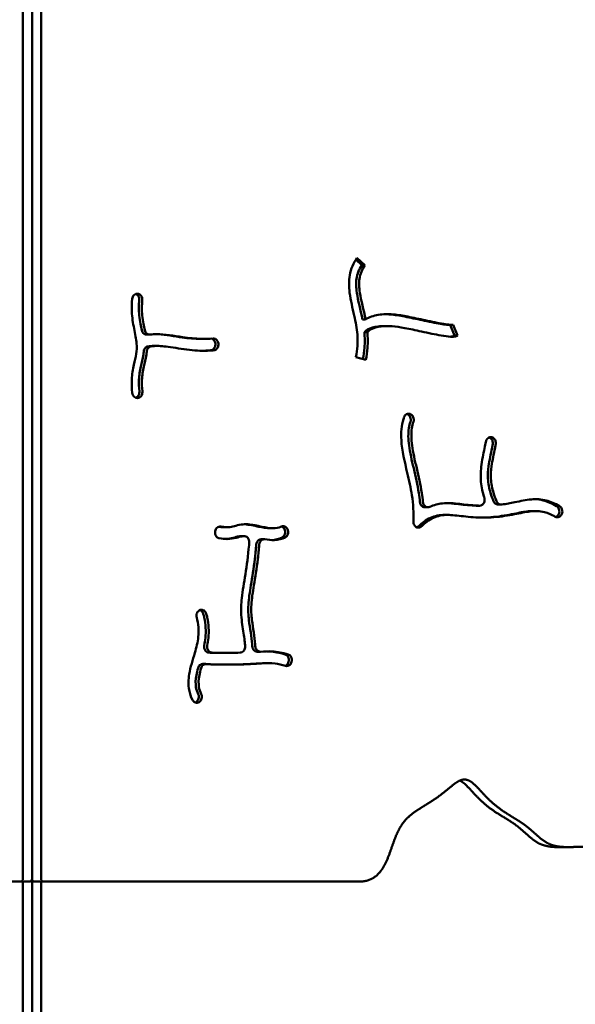
# Model space of a CAD drawing. Units: millimetres. Extents: x -7457 to 18578, y 0 to 32574.
# Drawn here: x 7295 to 7675, y 26674 to 27348 of the extents above; entities that cross this region are included whole.
import ezdxf

# ---------------------------------------------------------------- set-up
doc = ezdxf.new("R2010")
doc.units = ezdxf.units.MM
doc.layers.add('MD_Visible', color=7, linetype='Continuous', lineweight=50)

msp = doc.modelspace()

# ---------------------------------------------------------------- linework, layer by layer
at = {"layer": 'MD_Visible'}
for p, q in [((7296.914, 26760.491), (7296.914, 27936.491)), ((7303.106, 27936.491), (7303.106, 26760.491)), ((7303.106, 26760.491), (7303.106, 27936.491)), ((7309.298, 27936.491), (7309.298, 26760.491)), ((7529.052, 27180.484), (7524.915, 27184.342)), ((7525.695, 27185.54), (7531.116, 27180.484)), ((7531.116, 27180.484), (7529.052, 27180.484)), ((7375.928, 27160.792), (7376.011, 27160.77)), ((7531.554, 27143.346), (7529.49, 27143.346)), ((7546.604, 27138.791), (7544.54, 27138.791)), ((7590.773, 27139.576), (7588.708, 27139.576)), ((7592.451, 27132.195), (7589.544, 27139.576)), ((7591.594, 27139.611), (7594.515, 27132.195)), ((7383.649, 27132.894), (7381.585, 27132.894)), ((7421.012, 27129.961), (7418.948, 27129.961)), ((7530.752, 27134.591), (7532.816, 27134.591)), ((7594.515, 27132.195), (7592.451, 27132.195)), ((7388.627, 27125.145), (7386.563, 27125.145)), ((7428.713, 27126.685), (7428.702, 27126.785)), ((7430.766, 27126.785), (7430.778, 27126.685)), ((7531.778, 27115.676), (7525.033, 27117.578)), ((7375.968, 27089.606), (7375.883, 27089.586)), ((7560.825, 27078.202), (7560.75, 27078.252)), ((7562.814, 27078.252), (7562.889, 27078.202)), ((7617.439, 27062.697), (7617.526, 27062.694)), ((7574.326, 27014.743), (7572.262, 27014.743)), ((7609.755, 27015.796), (7607.691, 27015.796)), ((7622.385, 27016.595), (7624.449, 27016.595)), ((7587.854, 27009.471), (7585.79, 27009.471)), ((7648.316, 27012.168), (7646.252, 27012.168)), ((7663.861, 27009.843), (7663.817, 27009.757)), ((7665.925, 27009.843), (7665.881, 27009.757)), ((7436.692, 27001.09), (7434.628, 27001.09)), ((7428.556, 26998.365), (7428.576, 26998.463)), ((7448.503, 26994.978), (7446.439, 26994.978)), ((7468.348, 27000.375), (7466.284, 27000.375)), ((7475.634, 27000.471), (7475.692, 27000.392)), ((7477.698, 27000.471), (7477.756, 27000.392)), ((7460.135, 26992.842), (7462.199, 26992.842)), ((7417.689, 26944.14), (7417.767, 26944.183)), ((7431.124, 26915.084), (7429.059, 26915.084)), ((7457.412, 26915.864), (7459.477, 26915.864)), ((7420.096, 26907.441), (7422.16, 26907.441)), ((7465.314, 26908.006), (7463.249, 26908.006)), ((7478.869, 26908.867), (7478.894, 26908.963)), ((7480.958, 26908.963), (7480.933, 26908.867)), ((7416.087, 26881.838), (7416.019, 26881.773)), ((7418.151, 26881.838), (7418.083, 26881.773)), ((7670.16, 26782.095), (7663.968, 26782.095)), ((7295.201, 26758.491), (7261.416, 26758.491)), ((7295.201, 26758.491), (7301.393, 26758.491)), ((7296.914, 26010.491), (7296.914, 26758.491)), ((7303.106, 26010.491), (7303.106, 26760.491)), ((7303.106, 26760.491), (7303.106, 26010.491)), ((7304.819, 26758.491), (7311.012, 26758.491)), ((7309.298, 26758.491), (7309.298, 26010.491)), ((7311.012, 26758.491), (7527.115, 26758.491))]:
    msp.add_line(p, q, dxfattribs=at)
at = {"layer": 'MD_Visible', "extrusion": (0, 0, -1)}
for centre, major_axis, start_param, end_param in [((7295.201, 26760.491), (0, 2), 1.5707963, 3.1415927), ((7311.012, 26760.491), (0, -2), 0, 1.5707963)]:
    msp.add_ellipse(centre, major_axis=major_axis, ratio=0.856581, start_param=start_param, end_param=end_param, dxfattribs=at)
at = {"layer": 'MD_Visible'}
for centre, major_axis, start_param, end_param in [((7301.393, 26760.491), (0, -2), 0, 1.5707963), ((7304.819, 26760.491), (0, 2), 1.5707963, 3.1415927)]:
    msp.add_ellipse(centre, major_axis=major_axis, ratio=0.856581, start_param=start_param, end_param=end_param, dxfattribs=at)
for points, degree, knots in [([(7525.033, 27117.578), (7526.07, 27122.59), (7526.383, 27127.659), (7525.674, 27137.118), (7524.874, 27141.467), (7522.713, 27151.067), (7521.319, 27156.336), (7520.136, 27165.663), (7520.088, 27169.734), (7520.788, 27173.614), (7521.565, 27177.93), (7523.245, 27181.959), (7525.695, 27185.54)], 3, [-1, -1, -1, -1, -0.7629559, -0.7629559, -0.5717763, -0.5717763, -0.3537829, -0.3537829, -0.1862861, -0.1862861, -0.1862861, 0, 0, 0, 0]), ([(7529.052, 27180.484), (7527.031, 27177.531), (7525.853, 27174.481), (7524.976, 27168.252), (7525.087, 27165.124), (7525.615, 27161.607), (7526.43, 27156.174), (7528.22, 27149.891), (7529.491, 27143.349)], 3, [0, 0, 0, 0, 0.20378599, 0.20378599, 0.37308812, 0.37308812, 0.37308812, 0.63462081, 0.63462081, 0.63462081, 0.63462081]), ([(7531.116, 27180.484), (7529.095, 27177.531), (7527.917, 27174.481), (7527.04, 27168.252), (7527.151, 27165.124), (7527.679, 27161.607), (7528.494, 27156.174), (7530.284, 27149.891), (7531.555, 27143.348)], 3, [0, 0, 0, 0, 0.20378599, 0.20378599, 0.37308812, 0.37308812, 0.37308812, 0.63462081, 0.63462081, 0.63462081, 0.63462081]), ([(7371.802, 27092.968), (7371.429, 27096.199), (7371.31, 27099.281), (7371.612, 27105.831), (7372.196, 27109.194), (7373.489, 27114.948), (7374.131, 27117.375), (7374.856, 27122.016), (7374.938, 27124.268), (7374.418, 27129.86), (7373.701, 27133.287), (7372.29, 27140.733), (7371.66, 27144.722), (7371.351, 27151.631), (7371.445, 27154.531), (7371.771, 27157.418)], 3, [0.04664482, 0.04664482, 0.04664482, 0.04664482, 0.15591642, 0.15591642, 0.29185698, 0.29185698, 0.41786231, 0.41786231, 0.54762686, 0.54762686, 0.6951877, 0.6951877, 0.84220376, 0.84220376, 0.94742803, 0.94742803, 0.94742803, 0.94742803]), ([(7375.928, 27160.792), (7375.398, 27160.933), (7374.841, 27160.924), (7374.316, 27160.767), (7373.79, 27160.609), (7373.296, 27160.304), (7372.891, 27159.883), (7372.283, 27159.252), (7371.875, 27158.361), (7371.771, 27157.418)], 3, [0, 0, 0, 0, 0.19060752, 0.19060752, 0.19060752, 0.38121505, 0.38121505, 0.38121505, 0.66712633, 0.66712633, 0.66712633, 0.66712633]), ([(7376.581, 27156.345), (7376.708, 27157.461), (7376.405, 27158.634), (7375.777, 27159.486), (7375.35, 27160.064), (7374.774, 27160.494), (7374.145, 27160.71)], 3, [0, 0, 0, 0, 0.33876438, 0.33876438, 0.33876438, 0.56898637, 0.56898637, 0.56898637, 0.56898637]), ([(7378.645, 27156.345), (7378.772, 27157.461), (7378.241, 27159.514), (7376.717, 27160.582), (7376.011, 27160.77)], 3, [0, 0, 0, 0, 0.33876438, 0.59283766, 0.59283766, 0.59283766, 0.59283766]), ([(7378.236, 27136.014), (7377.964, 27137.429), (7377.687, 27138.83), (7376.732, 27144.118), (7376.275, 27147.875), (7376.298, 27151.57), (7376.308, 27153.169), (7376.401, 27154.758), (7376.581, 27156.345)], 3, [0.65774656, 0.65774656, 0.65774656, 0.65774656, 0.71509574, 0.71509574, 0.87715699, 0.87715699, 0.87715699, 0.94729392, 0.94729392, 0.94729392, 0.94729392]), ([(7378.645, 27156.345), (7378.465, 27154.758), (7378.372, 27153.169), (7378.362, 27151.57), (7378.339, 27147.875), (7378.796, 27144.118), (7379.501, 27140.212), (7379.751, 27138.829), (7380.028, 27137.43), (7380.3, 27136.014)], 3, [-0.94730505, -0.94730505, -0.94730505, -0.94730505, -0.87715699, -0.87715699, -0.87715699, -0.71509574, -0.71509574, -0.71509574, -0.65770741, -0.65770741, -0.65770741, -0.65770741]), ([(7531.555, 27143.348), (7531.864, 27143.536), (7532.177, 27143.714), (7532.496, 27143.883), (7535.205, 27145.319), (7538.297, 27146.146), (7541.528, 27146.569), (7544.8, 27146.997), (7548.191, 27146.991), (7551.979, 27146.588), (7554.963, 27146.27), (7558.243, 27145.703), (7561.897, 27144.971), (7565.713, 27144.207), (7569.939, 27143.264), (7574.054, 27142.379), (7578.578, 27141.407), (7582.917, 27140.522), (7586.166, 27140.031), (7587.798, 27139.785), (7589.162, 27139.636), (7590.162, 27139.591), (7590.811, 27139.561), (7591.316, 27139.582), (7591.594, 27139.611)], 3, [0.12237817, 0.12237817, 0.12237817, 0.12237817, 0.14041993, 0.14041993, 0.14041993, 0.29373812, 0.29373812, 0.29373812, 0.44899668, 0.44899668, 0.44899668, 0.5712903, 0.5712903, 0.5712903, 0.69897406, 0.69897406, 0.69897406, 0.83932586, 0.83932586, 0.83932586, 0.90982582, 0.90982582, 0.90982582, 0.95562873, 0.95562873, 0.95562873, 0.95562873]), ([(7588.708, 27139.576), (7588.524, 27139.576), (7588.319, 27139.581), (7587.098, 27139.636), (7585.734, 27139.785), (7580.852, 27140.522), (7576.514, 27141.407), (7567.875, 27143.264), (7563.649, 27144.207), (7556.179, 27145.703), (7552.899, 27146.27), (7548.412, 27146.748), (7546.972, 27146.845), (7545.577, 27146.878)], 3, [-0.92545134, -0.92545134, -0.92545134, -0.92545134, -0.90982582, -0.90982582, -0.83932586, -0.83932586, -0.69897406, -0.69897406, -0.5712903, -0.5712903, -0.44899668, -0.44899668, -0.3874104, -0.3874104, -0.3874104, -0.3874104]), ([(7381.585, 27132.894), (7381.006, 27132.894), (7380.426, 27133.065), (7379.921, 27133.392), (7379.08, 27133.937), (7378.448, 27134.916), (7378.236, 27136.014)], 3, [0.05093075, 0.05093075, 0.05093075, 0.05093075, 0.25409816, 0.25409816, 0.25409816, 0.59289571, 0.59289571, 0.59289571, 0.59289571]), ([(7384.083, 27132.927), (7383.365, 27132.818), (7381.618, 27133.204), (7380.512, 27134.916), (7380.3, 27136.014)], 3, [0, 0, 0, 0, 0.25409816, 0.59289571, 0.59289571, 0.59289571, 0.59289571]), ([(7530.756, 27134.596), (7531.328, 27135.227), (7532.057, 27135.809), (7534.818, 27137.373), (7537.423, 27138.156), (7541.647, 27138.701), (7543.051, 27138.791), (7544.54, 27138.791)], 3, [0.0465006, 0.0465006, 0.0465006, 0.0465006, 0.1317534, 0.1317534, 0.29470677, 0.29470677, 0.37201581, 0.37201581, 0.37201581, 0.37201581]), ([(7594.515, 27132.195), (7594.441, 27132.156), (7594.368, 27132.119), (7594.297, 27132.086), (7593.556, 27131.735), (7592.934, 27131.625), (7591.498, 27131.458), (7590.674, 27131.456), (7587.984, 27131.595), (7585.84, 27131.883), (7579.397, 27132.988), (7574.593, 27134.021), (7565.851, 27135.919), (7561.939, 27136.773), (7558.526, 27137.415), (7555.157, 27138.05), (7552.269, 27138.479), (7547.012, 27138.872), (7544.62, 27138.819), (7542.352, 27138.526), (7539.487, 27138.156), (7536.882, 27137.373), (7535.07, 27136.346), (7534.121, 27135.809), (7533.392, 27135.227), (7532.82, 27134.596)], 3, [-1, -1, -1, -1, -0.99616754, -0.99616754, -0.99616754, -0.95630444, -0.95630444, -0.90721537, -0.90721537, -0.81443074, -0.81443074, -0.66890098, -0.66890098, -0.54549732, -0.54549732, -0.54549732, -0.42367976, -0.42367976, -0.29470677, -0.29470677, -0.29470677, -0.1317534, -0.1317534, -0.1317534, -0.0465006, -0.0465006, -0.0465006, -0.0465006]), ([(7384.083, 27132.927), (7385.525, 27133.142), (7387.04, 27133.245), (7394.001, 27133.259), (7400.179, 27132.128), (7410.664, 27130.592), (7414.977, 27130.103), (7421.83, 27129.911), (7424.511, 27129.997), (7427.087, 27130.245)], 3, [0.17424017, 0.17424017, 0.17424017, 0.17424017, 0.26308083, 0.26308083, 0.56584455, 0.56584455, 0.7854078, 0.7854078, 0.93585679, 0.93585679, 0.93585679, 0.93585679]), ([(7387.687, 27133.234), (7392.794, 27133.103), (7398.537, 27132.066), (7408.6, 27130.592), (7412.913, 27130.103), (7416.98, 27129.989), (7417.642, 27129.97), (7418.298, 27129.961), (7418.948, 27129.961)], 3, [0.28409165, 0.28409165, 0.28409165, 0.28409165, 0.56584455, 0.56584455, 0.7854078, 0.7854078, 0.7854078, 0.82115727, 0.82115727, 0.82115727, 0.82115727]), ([(7428.702, 27126.785), (7428.572, 27127.934), (7427.754, 27129.425), (7426.454, 27130.054), (7426.07, 27130.156)], 3, [0, 0, 0, 0, 0.34878871, 0.4871786, 0.4871786, 0.4871786, 0.4871786]), ([(7430.766, 27126.785), (7430.636, 27127.934), (7429.612, 27129.802), (7427.83, 27130.317), (7427.087, 27130.245)], 3, [0, 0, 0, 0, 0.34878871, 0.61038022, 0.61038022, 0.61038022, 0.61038022]), ([(7530.756, 27134.596), (7531.065, 27131.022), (7531.119, 27127.437), (7530.672, 27121.317), (7530.325, 27118.759), (7529.825, 27116.227)], 3, [0.7499601, 0.7499601, 0.7499601, 0.7499601, 0.89030723, 0.89030723, 0.99258348, 0.99258348, 0.99258348, 0.99258348]), ([(7532.82, 27134.596), (7533.129, 27131.022), (7533.183, 27127.437), (7532.722, 27121.13), (7532.338, 27118.388), (7531.778, 27115.676)], 3, [0.7499601, 0.7499601, 0.7499601, 0.7499601, 0.89030723, 0.89030723, 1, 1, 1, 1]), ([(7589.732, 27131.505), (7589.898, 27131.516), (7590.063, 27131.531), (7590.87, 27131.625), (7591.492, 27131.735), (7592.233, 27132.086), (7592.304, 27132.119), (7592.377, 27132.156), (7592.451, 27132.195)], 3, [0.946185076, 0.946185076, 0.946185076, 0.946185076, 0.956304439, 0.956304439, 0.996167543, 0.996167543, 0.996167543, 1, 1, 1, 1]), ([(7379.605, 27121.23), (7379.683, 27122.242), (7380.108, 27123.212), (7380.76, 27123.882), (7381.25, 27124.384), (7381.868, 27124.717), (7382.515, 27124.829)], 3, [0.00004705, 0.00004705, 0.00004705, 0.00004705, 0.30563893, 0.30563893, 0.30563893, 0.53486812, 0.53486812, 0.53486812, 0.53486812]), ([(7381.669, 27121.23), (7381.747, 27122.242), (7382.49, 27123.939), (7383.932, 27124.717), (7384.579, 27124.829)], 3, [0, 0, 0, 0, 0.30563893, 0.53486812, 0.53486812, 0.53486812, 0.53486812]), ([(7382.524, 27124.831), (7383.189, 27124.945), (7383.899, 27125.031), (7384.658, 27125.083), (7385.262, 27125.125), (7385.899, 27125.145), (7386.563, 27125.145)], 3, [0.163601063, 0.163601063, 0.163601063, 0.163601063, 0.21888676, 0.21888676, 0.21888676, 0.262940066, 0.262940066, 0.262940066, 0.262940066]), ([(7427.663, 27122.173), (7426.809, 27122.09), (7425.946, 27122.024), (7425.075, 27121.974), (7420.571, 27121.717), (7415.825, 27121.923), (7405.978, 27123.026), (7400.881, 27123.942), (7396.314, 27124.543), (7392.666, 27125.024), (7389.388, 27125.267), (7385.959, 27125.03), (7385.246, 27124.944), (7384.579, 27124.829)], 3, [-0.9359367, -0.9359367, -0.9359367, -0.9359367, -0.89063074, -0.89063074, -0.89063074, -0.65641335, -0.65641335, -0.41315339, -0.41315339, -0.41315339, -0.21888676, -0.21888676, -0.16332653, -0.16332653, -0.16332653, -0.16332653]), ([(7425.599, 27122.173), (7426.126, 27122.224), (7427.157, 27122.616), (7428.515, 27124.171), (7428.818, 27125.768), (7428.713, 27126.685)], 3, [0, 0, 0, 0, 0.18563825, 0.3712765, 0.64973388, 0.64973388, 0.64973388, 0.64973388]), ([(7427.663, 27122.173), (7428.19, 27122.224), (7429.221, 27122.616), (7429.997, 27123.505), (7430.7, 27124.81), (7430.882, 27125.768), (7430.778, 27126.685)], 3, [0, 0, 0, 0, 0.18563825, 0.3712765, 0.3712765, 0.64973388, 0.64973388, 0.64973388, 0.64973388]), ([(7376.612, 27094.061), (7376.285, 27096.893), (7376.195, 27099.505), (7376.477, 27105.129), (7377.017, 27107.995), (7378.306, 27113.55), (7379.005, 27116.245), (7379.482, 27119.876), (7379.55, 27120.549), (7379.605, 27121.23)], 3, [0.04677732, 0.04677732, 0.04677732, 0.04677732, 0.15839507, 0.15839507, 0.30617192, 0.30617192, 0.43226164, 0.43226164, 0.46032072, 0.46032072, 0.46032072, 0.46032072]), ([(7381.669, 27121.23), (7381.614, 27120.549), (7381.546, 27119.876), (7381.459, 27119.215), (7381.069, 27116.245), (7380.371, 27113.55), (7379.081, 27107.995), (7378.541, 27105.129), (7378.259, 27099.505), (7378.349, 27096.893), (7378.676, 27094.061)], 3, [-0.46032072, -0.46032072, -0.46032072, -0.46032072, -0.43226164, -0.43226164, -0.43226164, -0.30617192, -0.30617192, -0.15839507, -0.15839507, -0.04677732, -0.04677732, -0.04677732, -0.04677732]), ([(7420.073, 27121.871), (7421.062, 27121.885), (7422.042, 27121.919), (7423.882, 27122.024), (7424.745, 27122.09), (7425.599, 27122.173)], 3, [0.840256594, 0.840256594, 0.840256594, 0.840256594, 0.890630738, 0.890630738, 0.935936701, 0.935936701, 0.935936701, 0.935936701]), ([(7371.802, 27092.968), (7371.872, 27092.35), (7372.07, 27091.753), (7372.373, 27091.239), (7372.676, 27090.725), (7373.696, 27089.648), (7375.098, 27089.398), (7375.883, 27089.586)], 3, [0, 0, 0, 0, 0.18772403, 0.18772403, 0.18772403, 0.37544806, 0.65703411, 0.65703411, 0.65703411, 0.65703411]), ([(7374.181, 27089.688), (7375.029, 27089.983), (7376.392, 27091.247), (7376.71, 27093.21), (7376.612, 27094.061)], 3, [0.03349525, 0.03349525, 0.03349525, 0.03349525, 0.34457738, 0.60301025, 0.60301025, 0.60301025, 0.60301025]), ([(7375.968, 27089.606), (7376.929, 27089.836), (7377.791, 27090.577), (7378.27, 27091.573), (7378.63, 27092.32), (7378.774, 27093.21), (7378.676, 27094.061)], 3, [0, 0, 0, 0, 0.34457738, 0.34457738, 0.34457738, 0.60301028, 0.60301028, 0.60301028, 0.60301028]), ([(7564.399, 27004.982), (7564.4, 27005.02), (7564.402, 27005.058), (7564.403, 27005.095), (7564.643, 27010.773), (7564.27, 27016.744), (7562.533, 27027.96), (7561.388, 27033.087), (7560.154, 27038.326), (7558.394, 27045.796), (7556.522, 27053.444), (7555.798, 27065.773), (7556.241, 27070.672), (7557.675, 27075.504), (7557.792, 27075.872), (7557.914, 27076.238)], 3, [-1.00156554, -1.00156554, -1.00156554, -1.00156554, -1, -1, -1, -0.75, -0.75, -0.55527616, -0.55527616, -0.55527616, -0.27763808, -0.27763808, -0.08082988, -0.08082988, -0.06443269, -0.06443269, -0.06443269, -0.06443269]), ([(7562.814, 27078.252), (7562.327, 27078.579), (7561.771, 27078.762), (7560.649, 27078.801), (7559.233, 27078.442), (7558.22, 27077.154), (7557.914, 27076.238)], 3, [0, 0, 0, 0, 0.19718842, 0.19718842, 0.39437683, 0.69015946, 0.69015946, 0.69015946, 0.69015946]), ([(7562.31, 27073.284), (7562.646, 27074.292), (7562.582, 27076.338), (7561.427, 27077.797), (7560.825, 27078.202)], 3, [0.00004899, 0.00004899, 0.00004899, 0.00004899, 0.32548733, 0.56960284, 0.56960284, 0.56960284, 0.56960284]), ([(7564.374, 27073.283), (7564.71, 27074.291), (7564.673, 27075.461), (7564.281, 27076.438), (7563.986, 27077.172), (7563.492, 27077.797), (7562.889, 27078.202)], 3, [0.00000004, 0.00000004, 0.00000004, 0.00000004, 0.32548733, 0.32548733, 0.32548733, 0.56960284, 0.56960284, 0.56960284, 0.56960284]), ([(7568.852, 27018.276), (7568.645, 27020.331), (7568.381, 27022.402), (7568.057, 27024.49), (7567.189, 27030.095), (7565.878, 27035.822), (7563.264, 27046.898), (7562.011, 27052.232), (7560.778, 27061.433), (7560.718, 27065.354), (7561.483, 27070.386), (7561.838, 27071.871), (7562.31, 27073.283)], 3, [-0.82669397, -0.82669397, -0.82669397, -0.82669397, -0.75, -0.75, -0.75, -0.54411819, -0.54411819, -0.33974259, -0.33974259, -0.1506569, -0.1506569, -0.06468568, -0.06468568, -0.06468568, -0.06468568]), ([(7564.374, 27073.283), (7563.902, 27071.871), (7563.547, 27070.386), (7563.308, 27068.813), (7562.782, 27065.354), (7562.842, 27061.433), (7564.075, 27052.232), (7565.328, 27046.898), (7566.63, 27041.38), (7567.942, 27035.822), (7569.253, 27030.095), (7570.445, 27022.402), (7570.709, 27020.331), (7570.916, 27018.276)], 3, [0.06468568, 0.06468568, 0.06468568, 0.06468568, 0.1506569, 0.1506569, 0.1506569, 0.33974259, 0.33974259, 0.54411819, 0.54411819, 0.54411819, 0.75, 0.75, 0.82669397, 0.82669397, 0.82669397, 0.82669397]), ([(7617.439, 27062.697), (7616.516, 27062.731), (7615.587, 27062.304), (7614.928, 27061.551), (7614.435, 27060.986), (7614.093, 27060.237), (7613.96, 27059.443)], 3, [0, 0, 0, 0, 0.32444349, 0.32444349, 0.32444349, 0.56777611, 0.56777611, 0.56777611, 0.56777611]), ([(7618.721, 27057.954), (7618.825, 27058.601), (7618.754, 27059.951), (7618.145, 27061.107), (7617.741, 27061.564), (7617.349, 27062.008), (7616.863, 27062.338), (7616.34, 27062.524)], 3, [0.00000169, 0.00000169, 0.00000169, 0.00000169, 0.19773534, 0.39547068, 0.39547068, 0.39547068, 0.58747741, 0.58747741, 0.58747741, 0.58747741]), ([(7620.785, 27057.955), (7620.889, 27058.601), (7620.818, 27059.951), (7620.209, 27061.107), (7619.805, 27061.564), (7619.2, 27062.25), (7618.37, 27062.663), (7617.526, 27062.694)], 3, [0, 0, 0, 0, 0.19773534, 0.39547068, 0.39547068, 0.39547068, 0.6920737, 0.6920737, 0.6920737, 0.6920737]), ([(7612.97, 27021.186), (7612.911, 27021.373), (7612.852, 27021.561), (7612.794, 27021.75), (7611.824, 27024.9), (7611.025, 27028.305), (7610.359, 27035.318), (7610.41, 27038.825), (7611.307, 27046.765), (7612.315, 27051.236), (7613.458, 27056.661), (7613.749, 27058.145), (7613.96, 27059.443)], 3, [0.2479157, 0.2479157, 0.2479157, 0.2479157, 0.25956759, 0.25956759, 0.25956759, 0.4538482, 0.4538482, 0.6213681, 0.6213681, 0.8246618, 0.8246618, 0.91033159, 0.91033159, 0.91033159, 0.91033159]), ([(7619.28, 27018.866), (7618.521, 27020.717), (7617.833, 27022.615), (7616.278, 27027.691), (7615.581, 27030.892), (7615.252, 27037.003), (7615.394, 27039.798), (7616.377, 27046.847), (7617.445, 27051.267), (7618.42, 27056.215), (7618.582, 27057.095), (7618.721, 27057.954)], 3, [0.1224842, 0.1224842, 0.1224842, 0.1224842, 0.26114664, 0.26114664, 0.48525514, 0.48525514, 0.64824006, 0.64824006, 0.86300103, 0.86300103, 0.91064042, 0.91064042, 0.91064042, 0.91064042]), ([(7620.785, 27057.955), (7620.657, 27057.162), (7620.509, 27056.35), (7620.347, 27055.523), (7620.334, 27055.454), (7620.321, 27055.386), (7620.307, 27055.317), (7619.509, 27051.267), (7618.441, 27046.847), (7617.882, 27042.839), (7617.458, 27039.798), (7617.316, 27037.003), (7617.455, 27034.43), (7617.645, 27030.892), (7618.342, 27027.691), (7619.303, 27024.556), (7619.897, 27022.615), (7620.586, 27020.715), (7621.344, 27018.866)], 3, [-0.91064042, -0.91064042, -0.91064042, -0.91064042, -0.86663885, -0.86663885, -0.86663885, -0.86300103, -0.86300103, -0.86300103, -0.64824006, -0.64824006, -0.64824006, -0.48525514, -0.48525514, -0.48525514, -0.26114664, -0.26114664, -0.26114664, -0.1224842, -0.1224842, -0.1224842, -0.1224842]), ([(7612.97, 27021.186), (7613.302, 27020.141), (7613.186, 27018.126), (7611.584, 27016.167), (7610.309, 27015.778), (7609.672, 27015.797)], 3, [0, 0, 0, 0, 0.33545402, 0.55909003, 0.78272604, 0.78272604, 0.78272604, 0.78272604]), ([(7572.262, 27014.742), (7571.793, 27014.743), (7570.726, 27014.992), (7569.377, 27016.246), (7568.921, 27017.582), (7568.852, 27018.275)], 3, [0.15014597, 0.15014597, 0.15014597, 0.15014597, 0.31478444, 0.52464073, 0.73444561, 0.73444561, 0.73444561, 0.73444561]), ([(7575.579, 27015.014), (7574.744, 27014.633), (7573.78, 27014.655), (7572.958, 27015.069), (7572.41, 27015.345), (7571.441, 27016.246), (7570.985, 27017.583), (7570.916, 27018.276)], 3, [0.00000297, 0.00000297, 0.00000297, 0.00000297, 0.31478444, 0.31478444, 0.31478444, 0.52464073, 0.73449702, 0.73449702, 0.73449702, 0.73449702]), ([(7575.579, 27015.014), (7578.434, 27016.322), (7581.365, 27017.096), (7584.312, 27017.403), (7588.199, 27017.806), (7592.075, 27017.44), (7596.096, 27016.98), (7599.92, 27016.544), (7603.921, 27016.046), (7608.147, 27015.854), (7608.583, 27015.834), (7609.02, 27015.817), (7609.46, 27015.804), (7609.531, 27015.802), (7609.601, 27015.8), (7609.672, 27015.797)], 3, [0.105771, 0.105771, 0.105771, 0.105771, 0.19379431, 0.19379431, 0.19379431, 0.30991948, 0.30991948, 0.30991948, 0.42037479, 0.42037479, 0.42037479, 0.43175942, 0.43175942, 0.43175942, 0.43359274, 0.43359274, 0.43359274, 0.43359274]), ([(7607.608, 27015.797), (7607.097, 27015.812), (7606.589, 27015.831), (7601.857, 27016.046), (7597.856, 27016.544), (7591.588, 27017.26), (7589.197, 27017.505), (7586.824, 27017.563)], 3, [-0.43358787, -0.43358787, -0.43358787, -0.43358787, -0.42037479, -0.42037479, -0.30991948, -0.30991948, -0.23932415, -0.23932415, -0.23932415, -0.23932415]), ([(7622.385, 27016.596), (7621.704, 27016.595), (7620.418, 27017.048), (7619.547, 27018.228), (7619.281, 27018.864)], 3, [0.04480682, 0.04480682, 0.04480682, 0.04480682, 0.28398711, 0.49671099, 0.49671099, 0.49671099, 0.49671099]), ([(7624.831, 27016.622), (7624.028, 27016.512), (7622.567, 27016.931), (7621.61, 27018.23), (7621.344, 27018.866)], 3, [0.00000033, 0.00000033, 0.00000033, 0.00000033, 0.28398711, 0.49697673, 0.49697673, 0.49697673, 0.49697673]), ([(7624.831, 27016.622), (7627.946, 27017.044), (7630.936, 27017.59), (7637.781, 27018.953), (7641.472, 27019.786), (7648.539, 27020.427), (7651.938, 27020.271), (7658.416, 27018.618), (7661.47, 27017.303), (7664.547, 27015.475)], 3, [0.5630348, 0.5630348, 0.5630348, 0.5630348, 0.6451519, 0.6451519, 0.7632817, 0.7632817, 0.87127164, 0.87127164, 0.96682843, 0.96682843, 0.96682843, 0.96682843]), ([(7662.483, 27015.475), (7659.406, 27017.303), (7656.352, 27018.618), (7653.311, 27019.394), (7651.268, 27019.915), (7649.239, 27020.182), (7647.22, 27020.248)], 3, [-0.96682843, -0.96682843, -0.96682843, -0.96682843, -0.87127164, -0.87127164, -0.87127164, -0.80708457, -0.80708457, -0.80708457, -0.80708457]), ([(7663.861, 27009.843), (7664.138, 27010.379), (7664.471, 27011.602), (7664.296, 27012.874), (7663.779, 27014.316), (7663.2, 27015.048), (7662.484, 27015.474)], 3, [0, 0, 0, 0, 0.18825898, 0.37651795, 0.37651795, 0.65878544, 0.65878544, 0.65878544, 0.65878544]), ([(7665.925, 27009.843), (7666.202, 27010.379), (7666.369, 27010.99), (7666.448, 27012.238), (7666.36, 27012.874), (7666.153, 27013.451), (7665.843, 27014.316), (7665.264, 27015.049), (7664.547, 27015.475)], 3, [0, 0, 0, 0, 0.18825898, 0.18825898, 0.37651795, 0.37651795, 0.37651795, 0.65890641, 0.65890641, 0.65890641, 0.65890641]), ([(7585.79, 27009.471), (7584.021, 27009.471), (7582.355, 27009.338), (7577.601, 27008.383), (7574.608, 27007.043), (7570.366, 27003.905), (7569.191, 27002.907), (7568.012, 27001.771), (7567.987, 27001.747), (7567.962, 27001.723), (7567.937, 27001.699)], 3, [-0.22895959, -0.22895959, -0.22895959, -0.22895959, -0.16706681, -0.16706681, -0.04604285, -0.04604285, 0, 0, 0, 0.0008955, 0.0008955, 0.0008955, 0.0008955]), ([(7661.393, 27008.26), (7658.882, 27009.753), (7656.484, 27010.787), (7654.175, 27011.407), (7650.894, 27012.289), (7647.788, 27012.346), (7641.112, 27011.477), (7637.648, 27010.693), (7629.402, 27009.09), (7624.544, 27008.309), (7614.758, 27007.573), (7609.876, 27007.59), (7600.724, 27008.228), (7596.491, 27008.845), (7589.042, 27009.56), (7585.825, 27009.621), (7579.665, 27008.383), (7576.672, 27007.043), (7572.43, 27003.905), (7571.255, 27002.907), (7570.076, 27001.771), (7570.051, 27001.747), (7570.026, 27001.723), (7570.001, 27001.699)], 3, [-0.96672752, -0.96672752, -0.96672752, -0.96672752, -0.875, -0.875, -0.875, -0.74463748, -0.74463748, -0.63354898, -0.63354898, -0.51356728, -0.51356728, -0.39934764, -0.39934764, -0.28307582, -0.28307582, -0.16706681, -0.16706681, -0.04604285, -0.04604285, 0, 0, 0, 0.0008955, 0.0008955, 0.0008955, 0.0008955]), ([(7646.252, 27012.168), (7644.926, 27012.168), (7643.562, 27012.065), (7639.047, 27011.477), (7635.584, 27010.693), (7627.338, 27009.09), (7622.48, 27008.309), (7615.408, 27007.777), (7613.33, 27007.692), (7611.267, 27007.671)], 3, [-0.79682936, -0.79682936, -0.79682936, -0.79682936, -0.74463748, -0.74463748, -0.63354898, -0.63354898, -0.51356728, -0.51356728, -0.46430852, -0.46430852, -0.46430852, -0.46430852]), ([(7661.393, 27008.26), (7662.265, 27007.742), (7663.33, 27007.692), (7664.913, 27008.437), (7665.501, 27009.024), (7665.881, 27009.757)], 3, [0, 0, 0, 0, 0.34349858, 0.34349858, 0.60112251, 0.60112251, 0.60112251, 0.60112251]), ([(7661.918, 27008.013), (7662.003, 27008.044), (7662.777, 27008.365), (7663.437, 27009.024), (7663.817, 27009.757)], 3, [0.31193314, 0.31193314, 0.31193314, 0.31193314, 0.34349858, 0.60112251, 0.60112251, 0.60112251, 0.60112251]), ([(7432.444, 27001.512), (7431.478, 27001.689), (7429.681, 27001.097), (7428.741, 26999.297), (7428.576, 26998.463)], 3, [0.00000009, 0.00000009, 0.00000009, 0.00000009, 0.34360217, 0.6013038, 0.6013038, 0.6013038, 0.6013038]), ([(7430.996, 27001.407), (7432.109, 27001.227), (7433.132, 27001.127), (7434.256, 27001.093), (7434.444, 27001.09), (7434.628, 27001.09)], 3, [0.069275116, 0.069275116, 0.069275116, 0.069275116, 0.136385669, 0.136385669, 0.150161393, 0.150161393, 0.150161393, 0.150161393]), ([(7432.444, 27001.512), (7433.799, 27001.266), (7435.026, 27001.132), (7436.129, 27001.099), (7437.889, 27001.046), (7439.308, 27001.241), (7442.024, 27001.88), (7443.367, 27002.314), (7446.721, 27003.013), (7448.745, 27003.194), (7450.922, 27003.049), (7453.948, 27002.848), (7457.297, 27002.074), (7463.271, 27000.848), (7465.885, 27000.407), (7470.332, 27000.346), (7472.135, 27000.717), (7473.615, 27001.452), (7473.664, 27001.477), (7473.712, 27001.502)], 3, [0.05708782, 0.05708782, 0.05708782, 0.05708782, 0.13638567, 0.13638567, 0.13638567, 0.26294518, 0.26294518, 0.37209002, 0.37209002, 0.48810159, 0.48810159, 0.48810159, 0.6493626, 0.6493626, 0.78353036, 0.78353036, 0.92003762, 0.92003762, 0.92475302, 0.92475302, 0.92475302, 0.92475302]), ([(7448.387, 27003.076), (7448.543, 27003.069), (7448.7, 27003.06), (7451.884, 27002.848), (7455.233, 27002.074), (7461.207, 27000.848), (7463.821, 27000.407), (7466.112, 27000.376), (7466.199, 27000.375), (7466.284, 27000.375)], 3, [0.47969898, 0.47969898, 0.47969898, 0.47969898, 0.48810159, 0.48810159, 0.6493626, 0.6493626, 0.78353036, 0.78353036, 0.78880943, 0.78880943, 0.78880943, 0.78880943]), ([(7477.698, 27000.471), (7477.152, 27001.206), (7476.369, 27001.693), (7475.544, 27001.818), (7474.925, 27001.911), (7474.283, 27001.799), (7473.712, 27001.502)], 3, [0, 0, 0, 0, 0.29240326, 0.29240326, 0.29240326, 0.5117057, 0.5117057, 0.5117057, 0.5117057]), ([(7564.399, 27004.982), (7564.362, 27004.103), (7564.582, 27003.211), (7565.014, 27002.491), (7565.446, 27001.771), (7566.089, 27001.223), (7567.527, 27000.703), (7568.322, 27000.731), (7569.027, 27001.04), (7569.38, 27001.194), (7569.71, 27001.419), (7570.001, 27001.699)], 3, [0, 0, 0, 0, 0.26478274, 0.26478274, 0.26478274, 0.52956548, 0.52956548, 0.79434822, 0.79434822, 0.79434822, 0.92673959, 0.92673959, 0.92673959, 0.92673959]), ([(7566.789, 27000.97), (7566.847, 27000.991), (7567.262, 27001.158), (7567.646, 27001.419), (7567.937, 27001.699)], 3, [0.77270633, 0.77270633, 0.77270633, 0.77270633, 0.79434822, 0.92673959, 0.92673959, 0.92673959, 0.92673959]), ([(7428.556, 26998.365), (7428.435, 26997.755), (7428.44, 26997.113), (7428.569, 26996.506), (7428.697, 26995.899), (7428.949, 26995.327), (7429.824, 26994.143), (7430.569, 26993.657), (7431.364, 26993.513)], 3, [0, 0, 0, 0, 0.18820623, 0.18820623, 0.18820623, 0.37641245, 0.37641245, 0.65872179, 0.65872179, 0.65872179, 0.65872179]), ([(7448.318, 26994.972), (7447.82, 26994.939), (7447.347, 26994.882), (7446.885, 26994.805), (7445.634, 26994.597), (7444.404, 26994.22), (7442.916, 26993.836), (7441.192, 26993.392), (7439.154, 26993.01), (7435.176, 26992.976), (7433.336, 26993.152), (7431.364, 26993.513)], 3, [-0.43264883, -0.43264883, -0.43264883, -0.43264883, -0.39195437, -0.39195437, -0.39195437, -0.28167641, -0.28167641, -0.28167641, -0.15387759, -0.15387759, -0.05692039, -0.05692039, -0.05692039, -0.05692039]), ([(7435.637, 26993.013), (7437.577, 26993.103), (7439.336, 26993.446), (7442.339, 26994.22), (7443.57, 26994.597), (7445.283, 26994.882), (7445.756, 26994.939), (7446.254, 26994.972)], 3, [0.16929965, 0.16929965, 0.16929965, 0.16929965, 0.28167641, 0.28167641, 0.39195437, 0.39195437, 0.43264883, 0.43264883, 0.43264883, 0.43264883]), ([(7448.318, 26994.972), (7449.161, 26995.028), (7450.018, 26994.701), (7451.11, 26993.666), (7451.803, 26992.577), (7451.976, 26991.24), (7451.92, 26990.586)], 3, [0, 0, 0, 0, 0.2965776, 0.2965776, 0.494296, 0.6920144, 0.6920144, 0.6920144, 0.6920144]), ([(7474.509, 26994.124), (7475.064, 26994.414), (7475.547, 26994.879), (7476.248, 26996.037), (7476.466, 26996.728), (7476.592, 26998.495), (7476.29, 26999.588), (7475.692, 27000.392)], 3, [0.00023609, 0.00023609, 0.00023609, 0.00023609, 0.21357141, 0.21357141, 0.42714282, 0.42714282, 0.74749994, 0.74749994, 0.74749994, 0.74749994]), ([(7476.571, 26994.123), (7477.127, 26994.413), (7477.61, 26994.879), (7478.312, 26996.037), (7478.531, 26996.728), (7478.581, 26997.435), (7478.656, 26998.495), (7478.354, 26999.588), (7477.756, 27000.392)], 3, [0.0000005, 0.0000005, 0.0000005, 0.0000005, 0.21357141, 0.21357141, 0.42714282, 0.42714282, 0.42714282, 0.74749994, 0.74749994, 0.74749994, 0.74749994]), ([(7449.11, 26919.354), (7449.11, 26919.359), (7449.109, 26919.363), (7449.109, 26919.368), (7449.03, 26921.923), (7448.593, 26925.008), (7447.423, 26932.316), (7446.718, 26936.604), (7446.464, 26940.988), (7446.243, 26944.801), (7446.374, 26948.66), (7447.341, 26957.819), (7448.351, 26963.106), (7450.227, 26974.897), (7451.103, 26981.478), (7451.816, 26989.369), (7451.869, 26989.975), (7451.92, 26990.586)], 3, [0.14124468, 0.14124468, 0.14124468, 0.14124468, 0.14149092, 0.14149092, 0.14149092, 0.27421975, 0.27421975, 0.42230468, 0.42230468, 0.42230468, 0.55110534, 0.55110534, 0.73090586, 0.73090586, 0.91913276, 0.91913276, 0.93467252, 0.93467252, 0.93467252, 0.93467252]), ([(7453.977, 26919.713), (7453.964, 26920.111), (7453.946, 26920.511), (7453.922, 26920.914), (7453.607, 26926.221), (7452.347, 26931.918), (7451.271, 26940.966), (7451.12, 26944.423), (7451.542, 26952.136), (7452.229, 26956.493), (7453.936, 26966.783), (7454.923, 26972.801), (7456.085, 26982.565), (7456.42, 26985.839), (7456.714, 26989.244)], 3, [0.14218594, 0.14218594, 0.14218594, 0.14218594, 0.15814122, 0.15814122, 0.15814122, 0.36860591, 0.36860591, 0.50638278, 0.50638278, 0.66738181, 0.66738181, 0.84565383, 0.84565383, 0.930157, 0.930157, 0.930157, 0.930157]), ([(7458.778, 26989.244), (7458.484, 26985.839), (7458.149, 26982.565), (7456.987, 26972.801), (7456, 26966.783), (7454.293, 26956.493), (7453.606, 26952.136), (7453.184, 26944.423), (7453.335, 26940.966), (7454.411, 26931.918), (7455.671, 26926.221), (7456.01, 26920.511), (7456.028, 26920.111), (7456.041, 26919.713)], 3, [-0.930157, -0.930157, -0.930157, -0.930157, -0.84565383, -0.84565383, -0.66738181, -0.66738181, -0.50638278, -0.50638278, -0.36860591, -0.36860591, -0.15814122, -0.15814122, -0.14218594, -0.14218594, -0.14218594, -0.14218594]), ([(7456.714, 26989.244), (7456.767, 26989.854), (7456.942, 26990.449), (7457.222, 26990.968), (7457.501, 26991.488), (7457.885, 26991.932), (7458.333, 26992.252), (7458.871, 26992.637), (7459.503, 26992.842), (7460.135, 26992.843)], 3, [0.00001066, 0.00001066, 0.00001066, 0.00001066, 0.1845669, 0.1845669, 0.1845669, 0.36913379, 0.36913379, 0.36913379, 0.59106622, 0.59106622, 0.59106622, 0.59106622]), ([(7458.778, 26989.244), (7458.831, 26989.854), (7459.006, 26990.449), (7459.286, 26990.968), (7459.565, 26991.488), (7459.949, 26991.932), (7461.069, 26992.732), (7461.886, 26992.933), (7462.667, 26992.807)], 3, [0, 0, 0, 0, 0.1845669, 0.1845669, 0.1845669, 0.36913379, 0.36913379, 0.64598352, 0.64598352, 0.64598352, 0.64598352]), ([(7476.571, 26994.123), (7474.295, 26992.935), (7471.75, 26992.371), (7469.116, 26992.287), (7467.003, 26992.219), (7464.821, 26992.453), (7462.667, 26992.807)], 3, [-0.92530347, -0.92530347, -0.92530347, -0.92530347, -0.80089941, -0.80089941, -0.80089941, -0.70108295, -0.70108295, -0.70108295, -0.70108295]), ([(7417.689, 26944.14), (7416.825, 26943.668), (7415.639, 26942.068), (7415.667, 26940.018), (7415.897, 26939.228)], 3, [0, 0, 0, 0, 0.33497677, 0.58620931, 0.58620931, 0.58620931, 0.58620931]), ([(7422.462, 26941.85), (7422.285, 26942.455), (7421.678, 26943.562), (7420.7, 26944.222), (7420.174, 26944.399), (7419.384, 26944.666), (7418.512, 26944.589), (7417.767, 26944.183)], 3, [0, 0, 0, 0, 0.19248393, 0.38496787, 0.38496787, 0.38496787, 0.67369377, 0.67369377, 0.67369377, 0.67369377]), ([(7420.398, 26941.85), (7420.221, 26942.455), (7419.629, 26943.535), (7418.683, 26944.189), (7418.186, 26944.372)], 3, [0, 0, 0, 0, 0.19248393, 0.37558347, 0.37558347, 0.37558347, 0.37558347]), ([(7421.063, 26920.16), (7421.398, 26921.858), (7421.673, 26923.575), (7422.33, 26929.95), (7422.1, 26934.662), (7420.878, 26940.103), (7420.652, 26940.979), (7420.398, 26941.85)], 3, [0.64883538, 0.64883538, 0.64883538, 0.64883538, 0.71854853, 0.71854853, 0.90601338, 0.90601338, 0.94224151, 0.94224151, 0.94224151, 0.94224151]), ([(7422.462, 26941.85), (7422.716, 26940.979), (7422.942, 26940.103), (7423.14, 26939.222), (7424.164, 26934.662), (7424.394, 26929.95), (7423.737, 26923.575), (7423.462, 26921.858), (7423.127, 26920.16)], 3, [-0.94224151, -0.94224151, -0.94224151, -0.94224151, -0.90601338, -0.90601338, -0.90601338, -0.71854853, -0.71854853, -0.64883538, -0.64883538, -0.64883538, -0.64883538]), ([(7412.932, 26882.908), (7411.904, 26885.044), (7411.161, 26887.303), (7410.109, 26893.143), (7410.203, 26896.788), (7410.772, 26900.372), (7411.566, 26905.368), (7413.22, 26910.283), (7415.71, 26918.835), (7416.616, 26922.51), (7417.5, 26930.581), (7417.161, 26934.899), (7415.897, 26939.228)], 3, [0.0658499, 0.0658499, 0.0658499, 0.0658499, 0.1699477, 0.1699477, 0.3244523, 0.3244523, 0.3244523, 0.5397658, 0.5397658, 0.71423984, 0.71423984, 0.94204604, 0.94204604, 0.94204604, 0.94204604]), ([(7424.208, 26915.256), (7423.355, 26915.311), (7421.973, 26916.056), (7421.248, 26917.549), (7421.096, 26918.189), (7420.945, 26918.83), (7420.933, 26919.513), (7421.063, 26920.16)], 3, [0, 0, 0, 0, 0.29989905, 0.49983174, 0.49983174, 0.49983174, 0.69976444, 0.69976444, 0.69976444, 0.69976444]), ([(7426.272, 26915.256), (7425.419, 26915.311), (7424.037, 26916.056), (7423.312, 26917.549), (7423.16, 26918.189), (7423.009, 26918.83), (7422.997, 26919.513), (7423.127, 26920.16)], 3, [0, 0, 0, 0, 0.29989905, 0.49983174, 0.49983174, 0.49983174, 0.69976444, 0.69976444, 0.69976444, 0.69976444]), ([(7424.208, 26915.256), (7425.767, 26915.154), (7426.928, 26915.107), (7428.351, 26915.086), (7428.699, 26915.084), (7429.059, 26915.084)], 3, [0.12598007, 0.12598007, 0.12598007, 0.12598007, 0.21809753, 0.21809753, 0.24839406, 0.24839406, 0.24839406, 0.24839406]), ([(7426.272, 26915.256), (7427.831, 26915.154), (7428.992, 26915.107), (7431.198, 26915.075), (7432.301, 26915.09), (7435.333, 26915.116), (7437.226, 26915.123), (7441.396, 26915.149), (7443.546, 26915.171), (7445.743, 26915.212)], 3, [0.12598007, 0.12598007, 0.12598007, 0.12598007, 0.21809753, 0.21809753, 0.31583534, 0.31583534, 0.4088189, 0.4088189, 0.48707576, 0.48707576, 0.48707576, 0.48707576]), ([(7449.11, 26919.354), (7449.138, 26918.446), (7448.89, 26917.526), (7448.422, 26916.804), (7447.798, 26915.841), (7446.781, 26915.232), (7445.743, 26915.212)], 3, [0, 0, 0, 0, 0.27320993, 0.27320993, 0.27320993, 0.63748983, 0.63748983, 0.63748983, 0.63748983]), ([(7457.413, 26915.864), (7456.437, 26915.864), (7454.694, 26916.782), (7454.007, 26918.805), (7453.977, 26919.713)], 3, [0.02164873, 0.02164873, 0.02164873, 0.02164873, 0.36443872, 0.63776398, 0.63776398, 0.63776398, 0.63776398]), ([(7459.661, 26915.87), (7458.625, 26915.801), (7457.572, 26916.321), (7456.376, 26917.908), (7456.071, 26918.805), (7456.041, 26919.713)], 3, [0, 0, 0, 0, 0.36443872, 0.36443872, 0.63776775, 0.63776775, 0.63776775, 0.63776775]), ([(7459.661, 26915.87), (7462.504, 26916.061), (7465.077, 26916.2), (7471.135, 26915.842), (7474.665, 26915.177), (7478.541, 26914.007)], 3, [0.66709157, 0.66709157, 0.66709157, 0.66709157, 0.79621501, 0.79621501, 0.95438048, 0.95438048, 0.95438048, 0.95438048]), ([(7464.267, 26916.099), (7464.753, 26916.088), (7465.242, 26916.068), (7465.736, 26916.039), (7469.071, 26915.842), (7472.601, 26915.177), (7476.477, 26914.007)], 3, [0.77279182, 0.77279182, 0.77279182, 0.77279182, 0.79621501, 0.79621501, 0.79621501, 0.95438048, 0.95438048, 0.95438048, 0.95438048]), ([(7478.894, 26908.963), (7479.048, 26909.551), (7479.119, 26910.809), (7478.704, 26911.977), (7478.395, 26912.475), (7477.932, 26913.222), (7477.243, 26913.775), (7476.478, 26914.006)], 3, [0, 0, 0, 0, 0.18499232, 0.36998464, 0.36998464, 0.36998464, 0.64733031, 0.64733031, 0.64733031, 0.64733031]), ([(7480.958, 26908.963), (7481.112, 26909.551), (7481.147, 26910.18), (7481.061, 26910.787), (7480.975, 26911.393), (7480.768, 26911.977), (7480.459, 26912.475), (7479.996, 26913.222), (7479.306, 26913.775), (7478.541, 26914.007)], 3, [0, 0, 0, 0, 0.18499232, 0.18499232, 0.18499232, 0.36998464, 0.36998464, 0.36998464, 0.64747308, 0.64747308, 0.64747308, 0.64747308]), ([(7416.829, 26904.66), (7417.094, 26905.627), (7417.688, 26906.464), (7418.951, 26907.272), (7419.524, 26907.441), (7420.096, 26907.441)], 3, [0, 0, 0, 0, 0.3053211, 0.3053211, 0.50621518, 0.50621518, 0.50621518, 0.50621518]), ([(7418.893, 26904.66), (7419.158, 26905.627), (7419.752, 26906.464), (7420.514, 26906.952), (7421.085, 26907.317), (7421.749, 26907.485), (7422.4, 26907.431)], 3, [0, 0, 0, 0, 0.3053211, 0.3053211, 0.3053211, 0.53431193, 0.53431193, 0.53431193, 0.53431193]), ([(7476.797, 26906.167), (7474.176, 26906.959), (7471.805, 26907.476), (7466.589, 26908.129), (7463.889, 26908.036), (7458.154, 26907.658), (7455.585, 26907.47), (7448.796, 26907.15), (7444.343, 26907.074), (7438.284, 26907.027), (7436.265, 26907.021), (7434.683, 26907.01), (7433.043, 26906.998), (7431.855, 26906.979), (7429.265, 26906.992), (7427.811, 26907.042), (7424.826, 26907.238), (7423.685, 26907.324), (7422.4, 26907.431)], 3, [-0.95430547, -0.95430547, -0.95430547, -0.95430547, -0.83608115, -0.83608115, -0.6721623, -0.6721623, -0.56776488, -0.56776488, -0.4236865, -0.4236865, -0.33160237, -0.33160237, -0.33160237, -0.23611699, -0.23611699, -0.125, -0.125, -0.06847229, -0.06847229, -0.06847229, -0.06847229]), ([(7430.22, 26906.989), (7430.933, 26906.994), (7431.706, 26907.003), (7434.201, 26907.021), (7436.22, 26907.027), (7438.583, 26907.045), (7442.279, 26907.074), (7446.732, 26907.15), (7453.521, 26907.47), (7456.09, 26907.658), (7460.126, 26907.924), (7461.717, 26908.006), (7463.249, 26908.006)], 3, [0.27843187, 0.27843187, 0.27843187, 0.27843187, 0.33160237, 0.33160237, 0.4236865, 0.4236865, 0.4236865, 0.56776488, 0.56776488, 0.6721623, 0.6721623, 0.75656812, 0.75656812, 0.75656812, 0.75656812]), ([(7476.605, 26906.224), (7476.953, 26906.349), (7477.964, 26906.919), (7478.65, 26908.033), (7478.869, 26908.867)], 3, [0.22219089, 0.22219089, 0.22219089, 0.22219089, 0.35008794, 0.6126539, 0.6126539, 0.6126539, 0.6126539]), ([(7476.797, 26906.167), (7477.762, 26905.875), (7479.637, 26906.286), (7480.714, 26908.033), (7480.933, 26908.867)], 3, [0, 0, 0, 0, 0.35008794, 0.6126539, 0.6126539, 0.6126539, 0.6126539]), ([(7416.9, 26886.892), (7416.155, 26888.435), (7415.67, 26890.008), (7415.406, 26891.659), (7415.02, 26894.071), (7415.121, 26896.718), (7415.962, 26901.309), (7416.366, 26902.945), (7416.829, 26904.66)], 3, [0.06628381, 0.06628381, 0.06628381, 0.06628381, 0.17756506, 0.17756506, 0.17756506, 0.340128, 0.340128, 0.42235365, 0.42235365, 0.42235365, 0.42235365]), ([(7418.893, 26904.66), (7418.43, 26902.945), (7418.026, 26901.309), (7417.185, 26896.718), (7417.084, 26894.071), (7417.734, 26890.008), (7418.219, 26888.435), (7418.964, 26886.892)], 3, [-0.42235365, -0.42235365, -0.42235365, -0.42235365, -0.340128, -0.340128, -0.17756506, -0.17756506, -0.06628386, -0.06628386, -0.06628386, -0.06628386]), ([(7416.087, 26881.838), (7416.792, 26882.512), (7417.25, 26883.529), (7417.39, 26885.381), (7417.239, 26886.197), (7416.901, 26886.89)], 3, [0, 0, 0, 0, 0.3202735, 0.3202735, 0.56022863, 0.56022863, 0.56022863, 0.56022863]), ([(7418.151, 26881.838), (7418.857, 26882.512), (7419.657, 26884.292), (7419.303, 26886.198), (7418.964, 26886.892)], 3, [0, 0, 0, 0, 0.3202735, 0.56047741, 0.56047741, 0.56047741, 0.56047741]), ([(7412.932, 26882.908), (7413.208, 26882.327), (7414.017, 26881.341), (7415.136, 26880.919), (7415.703, 26880.878), (7416.554, 26880.818), (7417.423, 26881.143), (7418.083, 26881.773)], 3, [0, 0, 0, 0, 0.19976257, 0.39952515, 0.39952515, 0.39952515, 0.69916901, 0.69916901, 0.69916901, 0.69916901]), ([(7663.968, 26782.095), (7662.875, 26782.095), (7660.663, 26782.134), (7657.473, 26782.349), (7653.576, 26783.086), (7649.326, 26784.948), (7645.511, 26787.692), (7641.906, 26790.96), (7638.208, 26794.362), (7634.169, 26797.575), (7629.692, 26800.518), (7624.859, 26803.383), (7619.848, 26806.463), (7614.888, 26810.027), (7610.19, 26814.187), (7605.883, 26818.737), (7602.244, 26822.808), (7599.61, 26825.413), (7597.773, 26826.796), (7596.644, 26827.429), (7596.196, 26827.643)], 5, [-0.49906532, -0.49906532, -0.49906532, -0.49906532, -0.49906532, -0.49906532, -0.48571429, -0.47142857, -0.45714286, -0.44285714, -0.42857143, -0.41428571, -0.4, -0.38571429, -0.37142857, -0.35714286, -0.34285714, -0.32857143, -0.31428571, -0.3, -0.28571429, -0.27623975, -0.27623975, -0.27623975, -0.27623975, -0.27623975, -0.27623975])]:
    msp.add_open_spline(points, degree=degree, knots=knots, dxfattribs=at)
for points, degree in [([(7560.75, 27078.252), (7560.536, 27078.396), (7560.309, 27078.511), (7560.075, 27078.597)], 3), ([(7607.691, 27015.796), (7607.664, 27015.796), (7607.636, 27015.796), (7607.608, 27015.797)], 3), ([(7607.807, 27015.798), (7607.796, 27015.797), (7607.785, 27015.797), (7607.775, 27015.797)], 3), ([(7475.634, 27000.471), (7475.221, 27001.026), (7474.674, 27001.44), (7474.075, 27001.663)], 3), ([(7446.254, 26994.972), (7446.315, 26994.976), (7446.377, 26994.978), (7446.439, 26994.978)], 3), ([(7446.625, 26994.972), (7446.63, 26994.972), (7446.636, 26994.972), (7446.641, 26994.971)], 3), ([(7467.324, 26992.297), (7469.86, 26992.411), (7472.309, 26992.975), (7474.507, 26994.123)], 3), ([(7414.879, 26881.059), (7415.293, 26881.211), (7415.683, 26881.452), (7416.019, 26881.773)], 3), ([(7527.115, 26758.491), (7528.73, 26758.491), (7531.777, 26758.739), (7535.801, 26759.854), (7540.121, 26762.738), (7544.075, 26768.13), (7546.992, 26774.587), (7549.323, 26781.353), (7551.502, 26787.761), (7553.869, 26793.397), (7556.647, 26798.128), (7559.954, 26802.017), (7563.81, 26805.266), (7568.145, 26808.151), (7572.804, 26810.957), (7577.585, 26813.921), (7582.28, 26817.171), (7586.712, 26820.663), (7590.777, 26824.127), (7594.485, 26827), (7597.926, 26828.644), (7601.244, 26828.553), (7604.606, 26826.584), (7608.174, 26823.102), (7612.075, 26818.737), (7616.382, 26814.187), (7621.08, 26810.027), (7626.041, 26806.463), (7631.051, 26803.383), (7635.885, 26800.518), (7640.361, 26797.575), (7644.4, 26794.362), (7648.098, 26790.96), (7651.703, 26787.692), (7655.518, 26784.948), (7659.824, 26783.061), (7664.788, 26782.14), (7670.408, 26781.993), (7676.573, 26782.26), (7683.096, 26782.515), (7689.757, 26782.376), (7696.341, 26781.607), (7702.688, 26780.251), (7708.697, 26778.568), (7714.333, 26776.934), (7719.628, 26775.748), (7724.685, 26775.335), (7729.683, 26775.845), (7734.874, 26777.191), (7740.525, 26779.147), (7746.878, 26781.411), (7754.103, 26783.689), (7762.251, 26785.761), (7771.199, 26787.572), (7780.65, 26789.248), (7790.197, 26791.024), (7799.38, 26793.194), (7807.741, 26796.048), (7814.88, 26799.818), (7820.512, 26804.619), (7824.522, 26810.398), (7827.033, 26816.854), (7828.377, 26823.501), (7828.993, 26829.815), (7829.35, 26835.364), (7829.859, 26839.928), (7830.783, 26843.669), (7832.205, 26847.052), (7834.049, 26850.624), (7836.083, 26854.791), (7837.95, 26859.707), (7839.011, 26864.253), (7839.429, 26867.98), (7839.522, 26870.601), (7839.522, 26871.945)], 5)]:
    msp.add_open_spline(points, degree=degree, dxfattribs=at)

doc.saveas('drawing.dxf')
